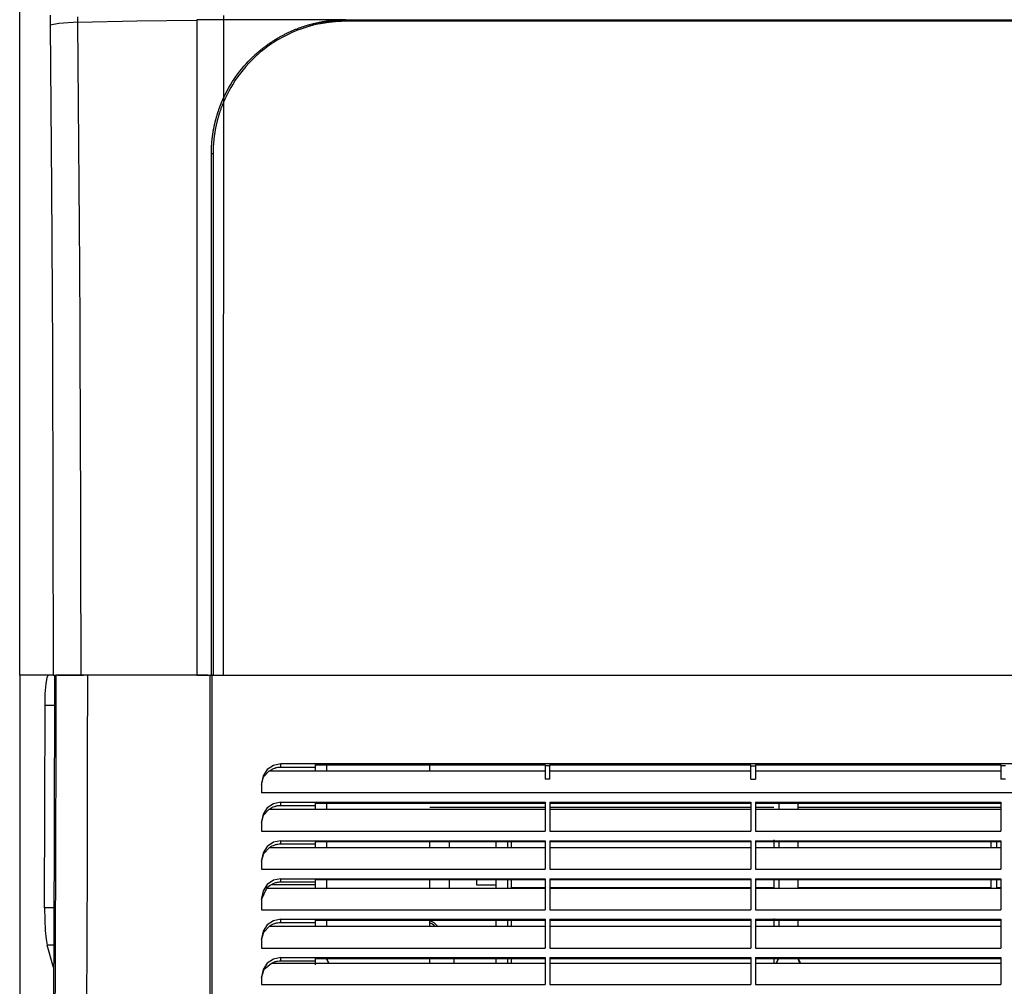
# Model space of a CAD drawing. Units: millimetres. Extents: x 0 to 6265, y 0 to 4468.
# Drawn here: x 1917 to 2174, y 2043 to 2296 of the extents above; entities that cross this region are included whole.
import ezdxf

# ---------------------------------------------------------------- set-up
doc = ezdxf.new("R2010")
doc.units = ezdxf.units.MM
doc.layers.add('LG-AIRCON', color=3, linetype='Continuous')

msp = doc.modelspace()

# ---------------------------------------------------------------- linework, layer by layer
at = {"layer": 'LG-AIRCON', "color": 3, "linetype": 'Continuous'}
for p, q in [((1916.92, 2124.63), (1916.92, 2371.63)), ((1924.83, 2296.84), (1924.84, 2295.51)), ((1932.08, 2295.02), (1932.07, 2296.41)), ((1970.14, 2295.63), (1970.14, 2296.75)), ((1924.84, 2295.51), (1924.85, 2294.18)), ((1927.15, 2294.68), (1924.85, 2294.18)), ((1924.85, 2294.18), (1925.2, 2251.85)), ((1932.08, 2295.02), (1927.15, 2294.68)), ((1932.08, 2295.02), (1947.49, 2295.34)), ((1932.28, 2273.77), (1932.08, 2295.02)), ((1947.49, 2295.34), (1963.13, 2295.55)), ((1963.13, 2295.55), (1963.12, 2252.88)), ((1963.13, 2295.64), (1963.13, 2295.63)), ((1966.63, 2295.63), (1963.13, 2295.61)), ((1963.13, 2295.63), (1963.13, 2295.61)), ((1963.13, 2295.61), (1963.13, 2295.58)), ((1966.63, 2295.58), (1963.13, 2295.55)), ((1963.13, 2295.58), (1963.13, 2295.55)), ((1970.14, 2295.63), (1966.63, 2295.63)), ((1970.14, 2295.59), (1966.63, 2295.58)), ((1970.13, 2285.44), (1970.14, 2295.59)), ((2001.92, 2295.63), (1970.14, 2295.63)), ((1970.14, 2295.61), (1970.14, 2295.63)), ((1970.14, 2295.59), (1970.14, 2295.61)), ((1990.64, 2293.77), (1990.84, 2293.83)), ((1990.84, 2293.83), (1991.03, 2293.9)), ((1991.03, 2293.9), (1991.23, 2293.96)), ((1991.23, 2293.96), (1991.43, 2294.02)), ((1991.43, 2294.02), (1991.62, 2294.08)), ((1991.62, 2294.08), (1991.82, 2294.14)), ((1991.82, 2294.14), (1992.01, 2294.2)), ((1992.65, 2293.95), (1991.83, 2293.72)), ((1992.01, 2294.2), (1992.21, 2294.26)), ((1992.21, 2294.26), (1992.4, 2294.31)), ((1992.4, 2294.31), (1992.6, 2294.37)), ((1992.6, 2294.37), (1992.8, 2294.42)), ((1993.47, 2294.17), (1992.65, 2293.95)), ((1992.8, 2294.42), (1992.99, 2294.47)), ((1992.99, 2294.47), (1993.19, 2294.53)), ((1993.19, 2294.53), (1993.38, 2294.58)), ((1993.38, 2294.58), (1993.58, 2294.62)), ((1994.3, 2294.37), (1993.47, 2294.17)), ((1993.58, 2294.62), (1993.78, 2294.67)), ((1993.78, 2294.67), (1993.97, 2294.72)), ((1993.97, 2294.72), (1994.17, 2294.76)), ((1994.17, 2294.76), (1994.36, 2294.81)), ((1995.13, 2294.55), (1994.3, 2294.37)), ((1994.36, 2294.81), (1994.56, 2294.85)), ((1994.56, 2294.85), (1994.76, 2294.89)), ((1994.76, 2294.89), (1994.95, 2294.93)), ((1994.95, 2294.93), (1995.15, 2294.97)), ((1995.23, 2294.56), (1995.13, 2294.55)), ((1995.15, 2294.97), (1995.34, 2295.01)), ((1995.33, 2294.58), (1995.23, 2294.56)), ((1995.43, 2294.6), (1995.33, 2294.58)), ((1995.34, 2295.01), (1995.54, 2295.05)), ((1995.52, 2294.62), (1995.43, 2294.6)), ((1995.62, 2294.64), (1995.52, 2294.62)), ((1995.54, 2295.05), (1995.74, 2295.08)), ((1995.72, 2294.66), (1995.62, 2294.64)), ((1995.81, 2294.67), (1995.72, 2294.66)), ((1995.74, 2295.08), (1995.93, 2295.12)), ((1995.91, 2294.69), (1995.81, 2294.67)), ((1996.01, 2294.71), (1995.91, 2294.69)), ((1995.93, 2295.12), (1996.13, 2295.15)), ((1996.1, 2294.73), (1996.01, 2294.71)), ((1996.2, 2294.74), (1996.1, 2294.73)), ((1996.13, 2295.15), (1996.32, 2295.18)), ((1996.3, 2294.76), (1996.2, 2294.74)), ((1996.39, 2294.77), (1996.3, 2294.76)), ((1996.32, 2295.18), (1996.52, 2295.21)), ((1996.49, 2294.79), (1996.39, 2294.77)), ((1996.59, 2294.81), (1996.49, 2294.79)), ((1996.52, 2295.21), (1996.71, 2295.24)), ((1996.68, 2294.82), (1996.59, 2294.81)), ((1996.78, 2294.84), (1996.68, 2294.82)), ((1996.71, 2295.24), (1996.91, 2295.27)), ((1996.88, 2294.85), (1996.78, 2294.84)), ((1996.97, 2294.86), (1996.88, 2294.85)), ((1996.91, 2295.27), (1997.1, 2295.3)), ((1997.07, 2294.88), (1996.97, 2294.86)), ((1997.17, 2294.89), (1997.07, 2294.88)), ((1997.1, 2295.3), (1997.3, 2295.33)), ((1997.26, 2294.91), (1997.17, 2294.89)), ((1997.36, 2294.92), (1997.26, 2294.91)), ((1997.3, 2295.33), (1997.49, 2295.35)), ((1997.46, 2294.93), (1997.36, 2294.92)), ((1997.56, 2294.94), (1997.46, 2294.93)), ((1997.49, 2295.35), (1997.69, 2295.37)), ((1997.65, 2294.96), (1997.56, 2294.94)), ((1997.75, 2294.97), (1997.65, 2294.96)), ((1997.69, 2295.37), (1997.88, 2295.4)), ((1997.85, 2294.98), (1997.75, 2294.97)), ((1997.94, 2294.99), (1997.85, 2294.98)), ((1997.88, 2295.4), (1998.08, 2295.42)), ((1998.04, 2295), (1997.94, 2294.99)), ((1998.14, 2295.01), (1998.04, 2295)), ((1998.08, 2295.42), (1998.27, 2295.44)), ((1998.23, 2295.02), (1998.14, 2295.01)), ((1998.33, 2295.03), (1998.23, 2295.02)), ((1998.27, 2295.44), (1998.46, 2295.46)), ((1998.43, 2295.04), (1998.33, 2295.03)), ((1998.52, 2295.05), (1998.43, 2295.04)), ((1998.46, 2295.46), (1998.66, 2295.48)), ((1998.62, 2295.06), (1998.52, 2295.05)), ((1998.72, 2295.07), (1998.62, 2295.06)), ((1998.66, 2295.48), (1998.85, 2295.5)), ((1998.81, 2295.08), (1998.72, 2295.07)), ((1998.91, 2295.09), (1998.81, 2295.08)), ((1998.85, 2295.5), (1999.04, 2295.51)), ((1999.01, 2295.1), (1998.91, 2295.09)), ((1999.11, 2295.11), (1999.01, 2295.1)), ((1999.04, 2295.51), (1999.24, 2295.53)), ((1999.2, 2295.11), (1999.11, 2295.11)), ((1999.3, 2295.12), (1999.2, 2295.11)), ((1999.24, 2295.53), (1999.43, 2295.54)), ((1999.4, 2295.13), (1999.3, 2295.12)), ((1999.49, 2295.14), (1999.4, 2295.13)), ((1999.43, 2295.54), (1999.62, 2295.56)), ((1999.59, 2295.14), (1999.49, 2295.14)), ((1999.69, 2295.15), (1999.59, 2295.14)), ((1999.62, 2295.56), (1999.81, 2295.57)), ((1999.78, 2295.16), (1999.69, 2295.15)), ((1999.88, 2295.16), (1999.78, 2295.16)), ((1999.81, 2295.57), (2000.01, 2295.58)), ((1999.98, 2295.17), (1999.88, 2295.16)), ((2000.07, 2295.17), (1999.98, 2295.17)), ((2000.01, 2295.58), (2000.2, 2295.59)), ((2000.17, 2295.18), (2000.07, 2295.17)), ((2000.27, 2295.18), (2000.17, 2295.18)), ((2000.2, 2295.59), (2000.39, 2295.6)), ((2000.37, 2295.19), (2000.27, 2295.18)), ((2000.46, 2295.19), (2000.37, 2295.19)), ((2000.39, 2295.6), (2000.58, 2295.61)), ((2000.56, 2295.2), (2000.46, 2295.19)), ((2000.66, 2295.2), (2000.56, 2295.2)), ((2000.58, 2295.61), (2000.77, 2295.61)), ((2000.75, 2295.2), (2000.66, 2295.2)), ((2000.85, 2295.21), (2000.75, 2295.2)), ((2000.77, 2295.61), (2000.96, 2295.62)), ((2000.95, 2295.21), (2000.85, 2295.21)), ((2001.04, 2295.21), (2000.95, 2295.21)), ((2000.96, 2295.62), (2001.16, 2295.62)), ((2001.14, 2295.21), (2001.04, 2295.21)), ((2001.24, 2295.21), (2001.14, 2295.21)), ((2001.16, 2295.62), (2001.35, 2295.63)), ((2001.33, 2295.22), (2001.24, 2295.21)), ((2001.43, 2295.22), (2001.33, 2295.22)), ((2001.35, 2295.63), (2001.54, 2295.63)), ((2001.53, 2295.22), (2001.43, 2295.22)), ((2001.62, 2295.22), (2001.53, 2295.22)), ((2001.54, 2295.63), (2001.73, 2295.63)), ((2001.72, 2295.22), (2001.62, 2295.22)), ((2001.82, 2295.22), (2001.72, 2295.22)), ((2001.73, 2295.63), (2001.92, 2295.63)), ((2001.92, 2295.22), (2001.82, 2295.22)), ((2001.92, 2295.63), (2731.92, 2295.63)), ((2001.92, 2295.43), (2001.92, 2295.63)), ((2001.92, 2295.22), (2001.92, 2295.43)), ((2731.92, 2295.22), (2001.92, 2295.22)), ((1984.88, 2291.21), (1985.07, 2291.31)), ((1985.07, 2291.31), (1985.26, 2291.41)), ((1985.91, 2291.29), (1985.25, 2290.94)), ((1985.26, 2291.41), (1985.44, 2291.51)), ((1985.44, 2291.51), (1985.63, 2291.61)), ((1985.63, 2291.61), (1985.82, 2291.71)), ((1985.82, 2291.71), (1986.01, 2291.81)), ((1986.58, 2291.63), (1985.91, 2291.29)), ((1986.01, 2291.81), (1986.2, 2291.91)), ((1986.2, 2291.91), (1986.39, 2292)), ((1986.39, 2292), (1986.58, 2292.09)), ((1986.58, 2292.09), (1986.77, 2292.19)), ((1987.26, 2291.96), (1986.58, 2291.63)), ((1986.77, 2292.19), (1986.97, 2292.28)), ((1986.97, 2292.28), (1987.16, 2292.37)), ((1987.16, 2292.37), (1987.35, 2292.46)), ((1987.95, 2292.27), (1987.26, 2291.96)), ((1987.35, 2292.46), (1987.54, 2292.54)), ((1987.54, 2292.54), (1987.73, 2292.63)), ((1987.73, 2292.63), (1987.93, 2292.71)), ((1987.93, 2292.71), (1988.12, 2292.8)), ((1988.65, 2292.57), (1987.95, 2292.27)), ((1988.12, 2292.8), (1988.31, 2292.88)), ((1988.31, 2292.88), (1988.5, 2292.96)), ((1988.5, 2292.96), (1988.7, 2293.04)), ((1989.43, 2292.89), (1988.65, 2292.57)), ((1988.7, 2293.04), (1988.89, 2293.12)), ((1988.89, 2293.12), (1989.09, 2293.19)), ((1989.09, 2293.19), (1989.28, 2293.27)), ((1989.28, 2293.27), (1989.47, 2293.35)), ((1990.23, 2293.18), (1989.43, 2292.89)), ((1989.47, 2293.35), (1989.67, 2293.42)), ((1989.67, 2293.42), (1989.86, 2293.49)), ((1989.86, 2293.49), (1990.06, 2293.56)), ((1990.06, 2293.56), (1990.25, 2293.63)), ((1991.03, 2293.46), (1990.23, 2293.18)), ((1990.25, 2293.63), (1990.45, 2293.7)), ((1990.45, 2293.7), (1990.64, 2293.77)), ((1991.83, 2293.72), (1991.03, 2293.46)), ((1980.86, 2288.59), (1981.04, 2288.72)), ((1981.04, 2288.72), (1981.22, 2288.85)), ((1981.22, 2288.85), (1981.4, 2288.98)), ((1981.4, 2288.98), (1981.57, 2289.11)), ((1982.07, 2288.96), (1981.46, 2288.52)), ((1981.57, 2289.11), (1981.75, 2289.24)), ((1981.75, 2289.24), (1981.93, 2289.37)), ((1981.93, 2289.37), (1982.11, 2289.49)), ((1982.69, 2289.38), (1982.07, 2288.96)), ((1982.11, 2289.49), (1982.29, 2289.61)), ((1982.29, 2289.61), (1982.48, 2289.74)), ((1982.48, 2289.74), (1982.66, 2289.86)), ((1982.66, 2289.86), (1982.84, 2289.98)), ((1983.31, 2289.79), (1982.69, 2289.38)), ((1982.84, 2289.98), (1983.02, 2290.09)), ((1983.02, 2290.09), (1983.21, 2290.21)), ((1983.21, 2290.21), (1983.39, 2290.33)), ((1983.95, 2290.19), (1983.31, 2289.79)), ((1983.39, 2290.33), (1983.58, 2290.44)), ((1983.58, 2290.44), (1983.76, 2290.55)), ((1983.76, 2290.55), (1983.95, 2290.67)), ((1983.95, 2290.67), (1984.13, 2290.78)), ((1984.59, 2290.57), (1983.95, 2290.19)), ((1984.13, 2290.78), (1984.32, 2290.89)), ((1984.32, 2290.89), (1984.5, 2290.99)), ((1984.5, 2290.99), (1984.69, 2291.1)), ((1985.25, 2290.94), (1984.59, 2290.57)), ((1984.69, 2291.1), (1984.88, 2291.21)), ((1977.79, 2285.99), (1977.96, 2286.14)), ((1977.96, 2286.14), (1978.12, 2286.3)), ((1978.56, 2286.13), (1978, 2285.61)), ((1978.12, 2286.3), (1978.29, 2286.45)), ((1978.29, 2286.45), (1978.45, 2286.6)), ((1978.45, 2286.6), (1978.62, 2286.75)), ((1979.12, 2286.63), (1978.56, 2286.13)), ((1978.62, 2286.75), (1978.79, 2286.9)), ((1978.79, 2286.9), (1978.96, 2287.05)), ((1978.96, 2287.05), (1979.13, 2287.2)), ((1979.69, 2287.13), (1979.12, 2286.63)), ((1979.13, 2287.2), (1979.3, 2287.34)), ((1979.3, 2287.34), (1979.47, 2287.49)), ((1979.47, 2287.49), (1979.64, 2287.63)), ((1979.64, 2287.63), (1979.81, 2287.77)), ((1980.27, 2287.6), (1979.69, 2287.13)), ((1979.81, 2287.77), (1979.99, 2287.91)), ((1979.99, 2287.91), (1980.16, 2288.05)), ((1980.16, 2288.05), (1980.34, 2288.19)), ((1980.86, 2288.07), (1980.27, 2287.6)), ((1980.34, 2288.19), (1980.51, 2288.32)), ((1980.51, 2288.32), (1980.69, 2288.46)), ((1980.69, 2288.46), (1980.86, 2288.59)), ((1981.46, 2288.52), (1980.86, 2288.07)), ((1970.13, 2275.29), (1970.13, 2285.44)), ((1975.41, 2283.49), (1975.98, 2284.13)), ((1976.67, 2284.26), (1975.91, 2283.42)), ((1975.98, 2284.13), (1976.55, 2284.75)), ((1976.55, 2284.75), (1977.14, 2285.35)), ((1977.46, 2285.07), (1976.67, 2284.26)), ((1977.14, 2285.35), (1977.3, 2285.51)), ((1977.3, 2285.51), (1977.46, 2285.67)), ((1977.46, 2285.67), (1977.63, 2285.83)), ((1978, 2285.61), (1977.46, 2285.07)), ((1977.63, 2285.83), (1977.79, 2285.99)), ((1973.32, 2280.81), (1973.82, 2281.5)), ((1974.48, 2281.68), (1973.81, 2280.77)), ((1973.82, 2281.5), (1974.33, 2282.18)), ((1974.33, 2282.18), (1974.87, 2282.84)), ((1975.18, 2282.56), (1974.48, 2281.68)), ((1974.87, 2282.84), (1975.41, 2283.49)), ((1975.91, 2283.42), (1975.18, 2282.56)), ((1971.48, 2277.91), (1971.91, 2278.65)), ((1971.91, 2278.65), (1972.36, 2279.38)), ((1972.57, 2278.91), (1971.99, 2277.94)), ((1972.36, 2279.38), (1972.83, 2280.1)), ((1973.17, 2279.85), (1972.57, 2278.91)), ((1972.83, 2280.1), (1973.32, 2280.81)), ((1973.81, 2280.77), (1973.17, 2279.85)), ((1970.28, 2275.6), (1970.66, 2276.38)), ((1970.93, 2275.95), (1970.44, 2274.92)), ((1970.66, 2276.38), (1971.06, 2277.15)), ((1971.44, 2276.95), (1970.93, 2275.95)), ((1971.06, 2277.15), (1971.48, 2277.91)), ((1971.99, 2277.94), (1971.44, 2276.95)), ((1932.44, 2252.5), (1932.28, 2273.77)), ((1969.23, 2273.14), (1969.27, 2273.24)), ((1969.27, 2273.24), (1969.3, 2273.34)), ((1969.3, 2273.34), (1969.34, 2273.43)), ((1969.34, 2273.43), (1969.38, 2273.53)), ((1969.38, 2273.53), (1969.42, 2273.63)), ((1969.42, 2273.63), (1969.46, 2273.72)), ((1969.46, 2273.72), (1969.5, 2273.82)), ((1969.5, 2273.82), (1969.53, 2273.92)), ((1969.53, 2273.92), (1969.57, 2274.01)), ((1969.57, 2274.01), (1969.92, 2274.81)), ((1969.77, 2273.33), (1969.7, 2273.15)), ((1969.84, 2273.51), (1969.77, 2273.33)), ((1969.92, 2273.69), (1969.84, 2273.51)), ((1969.92, 2274.81), (1970.28, 2275.6)), ((1969.99, 2273.87), (1969.92, 2273.69)), ((1970.44, 2274.92), (1969.99, 2273.87)), ((1970.13, 2237.67), (1970.13, 2275.29)), ((1968.36, 2270.58), (1968.39, 2270.68)), ((1968.39, 2270.68), (1968.42, 2270.78)), ((1968.42, 2270.78), (1968.45, 2270.88)), ((1968.45, 2270.88), (1968.48, 2270.98)), ((1968.48, 2270.98), (1968.51, 2271.08)), ((1968.51, 2271.08), (1968.54, 2271.18)), ((1968.54, 2271.18), (1968.57, 2271.28)), ((1968.57, 2271.28), (1968.61, 2271.38)), ((1968.61, 2271.38), (1968.64, 2271.48)), ((1968.64, 2271.48), (1968.67, 2271.57)), ((1968.67, 2271.57), (1968.7, 2271.67)), ((1968.7, 2271.67), (1968.74, 2271.77)), ((1968.74, 2271.77), (1968.77, 2271.87)), ((1968.77, 2271.87), (1968.8, 2271.97)), ((1968.8, 2271.97), (1968.84, 2272.07)), ((1968.87, 2270.76), (1968.81, 2270.58)), ((1968.84, 2272.07), (1968.87, 2272.17)), ((1968.87, 2272.17), (1968.91, 2272.26)), ((1968.93, 2270.95), (1968.87, 2270.76)), ((1968.91, 2272.26), (1968.94, 2272.36)), ((1968.99, 2271.13), (1968.93, 2270.95)), ((1968.94, 2272.36), (1968.98, 2272.46)), ((1968.98, 2272.46), (1969.01, 2272.56)), ((1969.05, 2271.32), (1968.99, 2271.13)), ((1969.01, 2272.56), (1969.05, 2272.65)), ((1969.05, 2272.65), (1969.08, 2272.75)), ((1969.11, 2271.5), (1969.05, 2271.32)), ((1969.08, 2272.75), (1969.12, 2272.85)), ((1969.17, 2271.69), (1969.11, 2271.5)), ((1969.12, 2272.85), (1969.15, 2272.95)), ((1969.15, 2272.95), (1969.19, 2273.04)), ((1969.23, 2271.87), (1969.17, 2271.69)), ((1969.19, 2273.04), (1969.23, 2273.14)), ((1969.29, 2272.05), (1969.23, 2271.87)), ((1969.36, 2272.24), (1969.29, 2272.05)), ((1969.43, 2272.42), (1969.36, 2272.24)), ((1969.49, 2272.6), (1969.43, 2272.42)), ((1969.56, 2272.78), (1969.49, 2272.6)), ((1969.63, 2272.97), (1969.56, 2272.78)), ((1969.7, 2273.15), (1969.63, 2272.97)), ((1967.71, 2268.06), (1967.74, 2268.16)), ((1967.74, 2268.16), (1967.76, 2268.27)), ((1967.76, 2268.27), (1967.78, 2268.37)), ((1967.78, 2268.37), (1967.8, 2268.47)), ((1967.8, 2268.47), (1967.83, 2268.57)), ((1967.83, 2268.57), (1967.85, 2268.67)), ((1967.85, 2268.67), (1967.88, 2268.77)), ((1967.88, 2268.77), (1967.9, 2268.87)), ((1967.9, 2268.87), (1967.93, 2268.98)), ((1967.93, 2268.98), (1967.95, 2269.08)), ((1967.95, 2269.08), (1967.98, 2269.18)), ((1967.98, 2269.18), (1968, 2269.28)), ((1968, 2269.28), (1968.03, 2269.38)), ((1968.03, 2269.38), (1968.05, 2269.48)), ((1968.05, 2269.48), (1968.08, 2269.58)), ((1968.08, 2269.58), (1968.11, 2269.68)), ((1968.11, 2269.68), (1968.13, 2269.78)), ((1968.13, 2269.78), (1968.16, 2269.88)), ((1968.18, 2268.16), (1968.14, 2267.97)), ((1968.16, 2269.88), (1968.19, 2269.98)), ((1968.22, 2268.34), (1968.18, 2268.16)), ((1968.19, 2269.98), (1968.22, 2270.08)), ((1968.22, 2270.08), (1968.24, 2270.18)), ((1968.27, 2268.53), (1968.22, 2268.34)), ((1968.24, 2270.18), (1968.27, 2270.28)), ((1968.27, 2270.28), (1968.3, 2270.38)), ((1968.31, 2268.72), (1968.27, 2268.53)), ((1968.3, 2270.38), (1968.33, 2270.48)), ((1968.36, 2268.91), (1968.31, 2268.72)), ((1968.33, 2270.48), (1968.36, 2270.58)), ((1968.4, 2269.09), (1968.36, 2268.91)), ((1968.45, 2269.28), (1968.4, 2269.09)), ((1968.5, 2269.47), (1968.45, 2269.28)), ((1968.55, 2269.65), (1968.5, 2269.47)), ((1968.6, 2269.84), (1968.55, 2269.65)), ((1968.65, 2270.02), (1968.6, 2269.84)), ((1968.71, 2270.21), (1968.65, 2270.02)), ((1968.76, 2270.39), (1968.71, 2270.21)), ((1968.81, 2270.58), (1968.76, 2270.39)), ((1967.26, 2265.5), (1967.27, 2265.61)), ((1967.27, 2265.61), (1967.29, 2265.71)), ((1967.29, 2265.71), (1967.3, 2265.81)), ((1967.3, 2265.81), (1967.32, 2265.92)), ((1967.32, 2265.92), (1967.33, 2266.02)), ((1967.33, 2266.02), (1967.35, 2266.12)), ((1967.35, 2266.12), (1967.37, 2266.22)), ((1967.37, 2266.22), (1967.38, 2266.33)), ((1967.38, 2266.33), (1967.4, 2266.43)), ((1967.4, 2266.43), (1967.42, 2266.53)), ((1967.42, 2266.53), (1967.43, 2266.63)), ((1967.43, 2266.63), (1967.45, 2266.74)), ((1967.45, 2266.74), (1967.47, 2266.84)), ((1967.47, 2266.84), (1967.49, 2266.94)), ((1967.49, 2266.94), (1967.51, 2267.04)), ((1967.51, 2267.04), (1967.53, 2267.15)), ((1967.53, 2267.15), (1967.55, 2267.25)), ((1967.55, 2267.25), (1967.57, 2267.35)), ((1967.57, 2267.35), (1967.59, 2267.45)), ((1967.59, 2267.45), (1967.61, 2267.55)), ((1967.61, 2267.55), (1967.63, 2267.66)), ((1967.63, 2267.66), (1967.65, 2267.76)), ((1967.65, 2267.76), (1967.67, 2267.86)), ((1967.67, 2267.86), (1967.69, 2267.96)), ((1967.69, 2267.96), (1967.71, 2268.06)), ((1967.73, 2265.7), (1967.7, 2265.5)), ((1967.76, 2265.89), (1967.73, 2265.7)), ((1967.79, 2266.08), (1967.76, 2265.89)), ((1967.82, 2266.27), (1967.79, 2266.08)), ((1967.85, 2266.46), (1967.82, 2266.27)), ((1967.88, 2266.65), (1967.85, 2266.46)), ((1967.92, 2266.84), (1967.88, 2266.65)), ((1967.95, 2267.02), (1967.92, 2266.84)), ((1967.99, 2267.21), (1967.95, 2267.02)), ((1968.02, 2267.4), (1967.99, 2267.21)), ((1968.06, 2267.59), (1968.02, 2267.4)), ((1968.1, 2267.78), (1968.06, 2267.59)), ((1968.14, 2267.97), (1968.1, 2267.78)), ((1966.99, 2262.92), (1967, 2263.02)), ((1967, 2263.13), (1967.01, 2263.23)), ((1967, 2263.02), (1967, 2263.13)), ((1967.01, 2263.23), (1967.02, 2263.33)), ((1967.02, 2263.33), (1967.03, 2263.44)), ((1967.03, 2263.44), (1967.04, 2263.54)), ((1967.04, 2263.54), (1967.05, 2263.64)), ((1967.05, 2263.75), (1967.06, 2263.85)), ((1967.05, 2263.64), (1967.05, 2263.75)), ((1967.06, 2263.85), (1967.07, 2263.95)), ((1967.07, 2263.95), (1967.08, 2264.06)), ((1967.08, 2264.06), (1967.09, 2264.16)), ((1967.09, 2264.16), (1967.11, 2264.27)), ((1967.11, 2264.27), (1967.12, 2264.37)), ((1967.12, 2264.37), (1967.13, 2264.47)), ((1967.13, 2264.47), (1967.14, 2264.58)), ((1967.14, 2264.58), (1967.15, 2264.68)), ((1967.15, 2264.68), (1967.16, 2264.78)), ((1967.16, 2264.78), (1967.18, 2264.89)), ((1967.18, 2264.89), (1967.19, 2264.99)), ((1967.19, 2264.99), (1967.2, 2265.09)), ((1967.2, 2265.09), (1967.21, 2265.19)), ((1967.21, 2265.19), (1967.23, 2265.3)), ((1967.23, 2265.3), (1967.24, 2265.4)), ((1967.24, 2265.4), (1967.26, 2265.5)), ((1967.44, 2263), (1967.43, 2262.81)), ((1967.46, 2263.2), (1967.44, 2263)), ((1967.47, 2263.39), (1967.46, 2263.2)), ((1967.49, 2263.58), (1967.47, 2263.39)), ((1967.5, 2263.78), (1967.49, 2263.58)), ((1967.52, 2263.97), (1967.5, 2263.78)), ((1967.54, 2264.16), (1967.52, 2263.97)), ((1967.56, 2264.35), (1967.54, 2264.16)), ((1967.58, 2264.55), (1967.56, 2264.35)), ((1967.6, 2264.74), (1967.58, 2264.55)), ((1967.63, 2264.93), (1967.6, 2264.74)), ((1967.65, 2265.12), (1967.63, 2264.93)), ((1967.68, 2265.31), (1967.65, 2265.12)), ((1967.7, 2265.5), (1967.68, 2265.31)), ((1966.92, 2261.36), (1966.93, 2261.46)), ((1966.92, 2261.26), (1966.92, 2261.36)), ((1966.92, 2261.15), (1966.92, 2261.26)), ((1966.92, 2261.05), (1966.92, 2261.15)), ((1966.92, 2260.94), (1966.92, 2261.05)), ((1966.92, 2260.84), (1966.92, 2260.94)), ((1966.92, 2260.74), (1966.92, 2260.84)), ((1966.92, 2260.63), (1966.92, 2260.74)), ((1967.14, 2260.65), (1966.92, 2260.63)), ((1966.92, 2192.67), (1966.92, 2260.63)), ((1966.93, 2261.78), (1966.94, 2261.88)), ((1966.93, 2261.67), (1966.93, 2261.78)), ((1966.93, 2261.57), (1966.93, 2261.67)), ((1966.93, 2261.46), (1966.93, 2261.57)), ((1966.94, 2261.98), (1966.95, 2262.09)), ((1966.94, 2261.88), (1966.94, 2261.98)), ((1966.95, 2262.19), (1966.96, 2262.29)), ((1966.95, 2262.09), (1966.95, 2262.19)), ((1966.96, 2262.4), (1966.97, 2262.5)), ((1966.96, 2262.29), (1966.96, 2262.4)), ((1966.97, 2262.61), (1966.98, 2262.71)), ((1966.97, 2262.5), (1966.97, 2262.61)), ((1966.98, 2262.81), (1966.99, 2262.92)), ((1966.98, 2262.71), (1966.98, 2262.81)), ((1967.37, 2260.66), (1967.14, 2260.65)), ((1967.38, 2261.64), (1967.37, 2261.45)), ((1967.37, 2261.45), (1967.37, 2261.25)), ((1967.37, 2261.25), (1967.37, 2261.06)), ((1967.37, 2261.06), (1967.37, 2260.86)), ((1967.37, 2260.86), (1967.37, 2260.66)), ((1967.37, 2260.66), (1967.37, 2192.69)), ((1967.39, 2261.84), (1967.38, 2261.64)), ((1967.4, 2262.23), (1967.39, 2262.03)), ((1967.39, 2262.03), (1967.39, 2261.84)), ((1967.41, 2262.42), (1967.4, 2262.23)), ((1967.42, 2262.62), (1967.41, 2262.42)), ((1967.43, 2262.81), (1967.42, 2262.62)), ((1963.12, 2252.88), (1963.11, 2210.17)), ((1925.2, 2251.85), (1925.45, 2209.49)), ((1932.52, 2241.86), (1932.44, 2252.5)), ((1932.59, 2231.21), (1932.52, 2241.86)), ((1970.12, 2200.02), (1970.13, 2237.67)), ((1932.62, 2225.89), (1932.59, 2231.21)), ((1932.65, 2220.56), (1932.62, 2225.89)), ((1932.68, 2215.24), (1932.65, 2220.56)), ((1932.7, 2209.91), (1932.68, 2215.24)), ((1925.45, 2209.49), (1925.59, 2167.08)), ((1932.8, 2188.6), (1932.7, 2209.91)), ((1963.11, 2210.17), (1963.11, 2167.42)), ((1970.12, 2162.34), (1970.12, 2200.02)), ((1966.92, 2124.63), (1966.92, 2192.67)), ((1967.37, 2192.69), (1967.37, 2124.63)), ((1932.86, 2167.29), (1932.8, 2188.6)), ((1925.59, 2167.08), (1925.65, 2124.63)), ((1932.88, 2156.62), (1932.86, 2167.29)), ((1963.11, 2167.42), (1963.11, 2124.63)), ((1970.12, 2124.63), (1970.12, 2162.34)), ((1932.9, 2145.96), (1932.88, 2156.62)), ((1932.91, 2135.3), (1932.9, 2145.96)), ((1932.92, 2124.63), (1932.91, 2135.3)), ((1925.65, 2124.63), (1916.92, 2124.63)), ((1916.92, 2124.63), (1916.92, 2030.63)), ((1924.05, 2124.02), (1924.37, 2124.63)), ((1925.65, 2124.63), (1926.37, 2124.63)), ((1926, 2124.63), (1925.94, 2081.58)), ((1926.33, 2124.63), (1926.32, 2103.23)), ((1927.2, 2124.63), (1926.33, 2124.63)), ((1926.76, 2124.63), (1927.95, 2124.63)), ((1929.01, 2124.63), (1927.2, 2124.63)), ((1927.95, 2124.63), (1930.19, 2124.63)), ((1931.59, 2124.63), (1929.01, 2124.63)), ((1930.19, 2124.63), (1932.92, 2124.63)), ((1934.66, 2124.63), (1931.59, 2124.63)), ((1932.92, 2124.63), (1933.23, 2124.63)), ((1933.23, 2124.63), (1933.55, 2124.63)), ((1934.64, 2103.12), (1934.66, 2124.63)), ((1965.98, 2124.63), (1934.66, 2124.63)), ((1963.11, 2124.63), (1966.5, 2124.63)), ((1966.53, 2124.63), (1966.53, 2064.58)), ((1966.53, 2124.63), (1966.78, 2124.63)), ((1966.78, 2124.63), (1967.03, 2124.63)), ((1967.03, 2124.63), (2767.03, 2124.63)), ((1967.03, 2124.63), (1967.03, 2064.62)), ((1967.37, 2124.63), (1967.03, 2124.63)), ((1967.37, 2124.63), (2766.47, 2124.63)), ((1923.6, 2119.73), (1923.78, 2122.3)), ((1923.78, 2122.3), (1924.05, 2124.02)), ((1923.53, 2116.68), (1923.6, 2119.73)), ((1923.5, 2090.26), (1923.53, 2116.68)), ((1925.99, 2116.68), (1923.53, 2116.68)), ((1926.32, 2103.23), (1926.27, 2081.83)), ((1934.6, 2081.61), (1934.64, 2103.12)), ((1985.03, 2101.43), (1983.11, 2101.04)), ((2749.03, 2101.43), (1985.03, 2101.43)), ((1985.03, 2100.61), (1985.03, 2101.43)), ((1994.03, 2101.23), (2053.98, 2101.23)), ((1994.03, 2101.23), (1994.03, 2100.61)), ((1996.92, 2101.22), (1996.92, 2099.63)), ((2023.92, 2099.63), (2023.92, 2101.23)), ((2053.98, 2101.23), (2053.98, 2100.94)), ((2055.18, 2101.23), (2107.63, 2101.23)), ((2055.18, 2100.94), (2055.18, 2101.23)), ((2107.63, 2100.94), (2107.63, 2101.23)), ((2108.83, 2101.23), (2172.88, 2101.23)), ((2108.83, 2101.23), (2108.83, 2100.94)), ((2172.88, 2101.23), (2172.88, 2100.94)), ((1981.49, 2099.96), (1980.41, 2098.33)), ((1980.55, 2098.08), (1982.02, 2099.63)), ((1983.11, 2101.04), (1981.49, 2099.96)), ((1982.02, 2099.63), (2053.98, 2099.63)), ((1982.07, 2099.63), (1982.39, 2099.85)), ((1982.39, 2099.85), (1982.74, 2100.05)), ((1982.74, 2100.05), (1983.09, 2100.22)), ((1983.09, 2100.22), (1983.47, 2100.36)), ((1983.47, 2100.36), (1983.56, 2100.39)), ((1983.56, 2100.39), (1983.66, 2100.42)), ((1983.66, 2100.42), (1983.75, 2100.44)), ((1983.75, 2100.44), (1983.85, 2100.47)), ((1983.85, 2100.47), (1984.04, 2100.51)), ((1984.04, 2100.51), (1984.24, 2100.55)), ((1984.24, 2100.55), (1984.63, 2100.59)), ((1984.63, 2100.59), (1985.03, 2100.61)), ((1985.03, 2100.61), (1994.03, 2100.61)), ((1994.03, 2100.61), (1994.03, 2100.12)), ((1994.03, 2100.12), (1994.03, 2099.63)), ((2055.18, 2100.94), (2053.98, 2100.94)), ((2053.98, 2100.94), (2053.98, 2099.22)), ((2053.98, 2099.22), (2053.98, 2097.5)), ((2055.18, 2099.22), (2055.18, 2100.94)), ((2055.18, 2099.63), (2107.63, 2099.63)), ((2055.18, 2097.5), (2055.18, 2099.22)), ((2107.63, 2100.94), (2108.83, 2100.94)), ((2107.63, 2099.22), (2107.63, 2100.94)), ((2107.63, 2097.5), (2107.63, 2099.22)), ((2108.83, 2100.94), (2108.83, 2099.22)), ((2108.83, 2099.63), (2172.88, 2099.63)), ((2108.83, 2099.22), (2108.83, 2097.5)), ((2174.08, 2100.94), (2172.88, 2100.94)), ((2172.88, 2100.94), (2172.88, 2099.22)), ((2172.88, 2099.22), (2172.88, 2097.5)), ((1980.41, 2098.33), (1980.03, 2096.41)), ((1980.03, 2096.11), (1980.55, 2098.08)), ((1980.03, 2096.41), (1980.03, 2095.17)), ((2055.18, 2097.5), (2053.98, 2097.5)), ((2107.63, 2097.5), (2108.83, 2097.5)), ((2174.08, 2097.5), (2172.88, 2097.5)), ((1980.03, 2095.17), (1980.03, 2093.93)), ((2754.03, 2093.93), (1980.03, 2093.93)), ((1983.11, 2091.04), (1981.49, 2089.96)), ((1985.03, 2091.43), (1983.11, 2091.04)), ((1985.03, 2091.43), (2053.98, 2091.43)), ((1985.03, 2090.61), (1985.03, 2091.43)), ((1994.03, 2091.23), (2053.98, 2091.23)), ((1994.03, 2091.23), (1994.03, 2090.61)), ((1996.92, 2091.23), (1996.92, 2089.62)), ((2053.98, 2091.43), (2053.98, 2087.68)), ((2055.18, 2091.43), (2107.63, 2091.43)), ((2055.18, 2091.43), (2055.18, 2087.68)), ((2055.18, 2091.23), (2107.63, 2091.23)), ((2107.63, 2091.43), (2107.63, 2087.68)), ((2108.83, 2091.43), (2172.88, 2091.43)), ((2108.83, 2091.43), (2108.83, 2087.68)), ((2108.83, 2091.23), (2172.88, 2091.23)), ((2114.92, 2091.23), (2114.92, 2089.62)), ((2119.92, 2091.23), (2119.92, 2089.62)), ((2172.88, 2091.43), (2172.88, 2087.68)), ((1923.42, 2063.85), (1923.5, 2090.26)), ((1980.41, 2088.33), (1980.03, 2086.41)), ((1981.49, 2089.96), (1980.41, 2088.33)), ((1980.55, 2088.07), (1982, 2089.62)), ((1982, 2089.62), (2053.98, 2089.62)), ((1982.04, 2089.62), (1982.37, 2089.84)), ((1982.37, 2089.84), (1982.72, 2090.04)), ((1982.72, 2090.04), (1983.08, 2090.21)), ((1983.08, 2090.21), (1983.45, 2090.36)), ((1983.45, 2090.36), (1983.55, 2090.39)), ((1983.55, 2090.39), (1983.65, 2090.41)), ((1983.65, 2090.41), (1983.74, 2090.44)), ((1983.74, 2090.44), (1983.84, 2090.47)), ((1983.84, 2090.47), (1984.03, 2090.51)), ((1984.03, 2090.51), (1984.23, 2090.55)), ((1984.23, 2090.55), (1984.63, 2090.59)), ((1984.63, 2090.59), (1985.03, 2090.61)), ((1985.03, 2090.61), (1994.03, 2090.61)), ((1994.03, 2090.61), (1994.03, 2090.11)), ((1994.03, 2090.11), (1994.03, 2089.62)), ((2023.92, 2090.13), (2053.98, 2090.13)), ((2055.18, 2090.13), (2107.63, 2090.13)), ((2055.18, 2089.62), (2107.63, 2089.62)), ((2108.83, 2090.13), (2113.62, 2090.13)), ((2108.83, 2089.62), (2172.88, 2089.62)), ((2119.92, 2090.13), (2172.88, 2090.13)), ((1980.03, 2086.11), (1980.55, 2088.07)), ((1980.03, 2086.41), (1980.03, 2085.17)), ((2053.98, 2087.68), (2053.98, 2083.93)), ((2055.18, 2087.68), (2055.18, 2083.93)), ((2107.63, 2087.68), (2107.63, 2083.93)), ((2108.83, 2087.68), (2108.83, 2083.93)), ((2172.88, 2087.68), (2172.88, 2083.93)), ((1980.03, 2085.17), (1980.03, 2083.93)), ((1980.03, 2083.93), (2053.98, 2083.93)), ((2055.18, 2083.93), (2107.63, 2083.93)), ((2108.83, 2083.93), (2172.88, 2083.93)), ((1925.94, 2081.58), (1925.77, 2038.59)), ((1926.27, 2081.83), (1926.24, 2071.13)), ((1934.57, 2070.85), (1934.6, 2081.61)), ((1983.11, 2080.99), (1981.49, 2079.91)), ((1985.03, 2081.38), (1983.11, 2080.99)), ((1985.03, 2081.38), (2053.98, 2081.38)), ((1985.03, 2080.56), (1985.03, 2081.38)), ((1994.03, 2081.18), (2053.98, 2081.18)), ((1994.03, 2081.18), (1994.03, 2080.56)), ((1996.92, 2081.18), (1996.92, 2079.63)), ((2023.92, 2080.4), (2023.92, 2081.18)), ((2028.96, 2081.18), (2028.96, 2079.63)), ((2041.16, 2081.18), (2041.16, 2079.63)), ((2044.16, 2081.18), (2044.16, 2079.63)), ((2045.17, 2081.18), (2045.17, 2079.63)), ((2053.98, 2081.38), (2053.98, 2077.68)), ((2055.18, 2081.38), (2107.63, 2081.38)), ((2055.18, 2081.38), (2055.18, 2077.68)), ((2055.18, 2081.18), (2107.63, 2081.18)), ((2107.63, 2081.38), (2107.63, 2077.68)), ((2108.83, 2081.38), (2172.88, 2081.38)), ((2108.83, 2081.38), (2108.83, 2077.68)), ((2108.83, 2081.18), (2172.88, 2081.18)), ((2113.62, 2081.65), (2113.62, 2080.64)), ((2113.62, 2080.64), (2113.62, 2079.63)), ((2114.92, 2081.18), (2114.92, 2079.63)), ((2119.92, 2081.18), (2119.92, 2079.63)), ((2170.31, 2079.63), (2170.31, 2081.18)), ((2171.81, 2079.63), (2171.81, 2081.18)), ((2172.88, 2081.38), (2172.88, 2077.68)), ((1980.41, 2078.28), (1980.03, 2076.36)), ((1980.03, 2076.06), (1980.57, 2078.07)), ((1981.49, 2079.91), (1980.41, 2078.28)), ((1980.57, 2078.07), (1982.09, 2079.63)), ((1982.09, 2079.63), (2053.98, 2079.63)), ((1982.14, 2079.63), (1982.46, 2079.85)), ((1982.46, 2079.85), (1982.8, 2080.03)), ((1982.8, 2080.03), (1983.14, 2080.19)), ((1983.14, 2080.19), (1983.51, 2080.32)), ((1983.51, 2080.32), (1983.69, 2080.38)), ((1983.69, 2080.38), (1983.88, 2080.43)), ((1983.88, 2080.43), (1984.07, 2080.47)), ((1984.07, 2080.47), (1984.26, 2080.5)), ((1984.26, 2080.5), (1984.64, 2080.55)), ((1984.64, 2080.55), (1985.03, 2080.56)), ((1985.03, 2080.56), (1994.03, 2080.56)), ((1994.03, 2080.56), (1994.03, 2080.1)), ((1994.03, 2080.1), (1994.03, 2079.63)), ((2023.92, 2079.63), (2023.92, 2080.4)), ((2055.18, 2079.63), (2107.63, 2079.63)), ((2108.83, 2079.63), (2172.88, 2079.63)), ((1980.03, 2076.36), (1980.03, 2075.16)), ((2053.98, 2077.68), (2053.98, 2073.97)), ((2055.18, 2077.68), (2055.18, 2073.97)), ((2107.63, 2077.68), (2107.63, 2073.97)), ((2108.83, 2077.68), (2108.83, 2073.97)), ((2172.88, 2077.68), (2172.88, 2073.97)), ((1980.03, 2075.16), (1980.03, 2073.97)), ((1980.03, 2073.97), (2053.98, 2073.97)), ((2055.18, 2073.97), (2107.63, 2073.97)), ((2108.83, 2073.97), (2172.88, 2073.97)), ((1926.24, 2071.13), (1926.21, 2060.43)), ((1934.53, 2060.1), (1934.57, 2070.85)), ((1983.11, 2071.08), (1981.49, 2069.99)), ((1985.03, 2071.47), (1983.11, 2071.08)), ((1983.16, 2070.28), (1983.46, 2070.39)), ((1983.46, 2070.39), (1983.76, 2070.48)), ((1983.76, 2070.48), (1983.92, 2070.52)), ((1983.92, 2070.52), (1984.07, 2070.55)), ((1984.07, 2070.55), (1984.23, 2070.58)), ((1984.23, 2070.58), (1984.39, 2070.61)), ((1984.39, 2070.61), (1984.71, 2070.64)), ((1984.71, 2070.64), (1985.03, 2070.65)), ((1985.03, 2071.47), (2053.98, 2071.47)), ((1985.03, 2070.65), (1985.03, 2071.47)), ((1985.03, 2070.65), (1994.03, 2070.65)), ((1994.03, 2071.26), (2053.98, 2071.26)), ((1994.03, 2071.26), (1994.03, 2070.65)), ((1994.03, 2070.65), (1994.03, 2070.33)), ((1994.03, 2070.33), (1994.03, 2070.01)), ((1996.92, 2071.26), (1996.92, 2069.06)), ((2023.92, 2070.16), (2023.92, 2071.26)), ((2028.96, 2071.26), (2028.96, 2069.06)), ((2036.16, 2069.76), (2036.16, 2071.26)), ((2041.16, 2071.26), (2041.16, 2069.06)), ((2044.16, 2071.26), (2044.16, 2069.06)), ((2045.17, 2071.26), (2045.17, 2069.06)), ((2053.98, 2071.47), (2053.98, 2067.43)), ((2055.18, 2071.47), (2107.63, 2071.47)), ((2055.18, 2071.47), (2055.18, 2067.43)), ((2055.18, 2071.26), (2107.63, 2071.26)), ((2107.63, 2071.47), (2107.63, 2067.43)), ((2108.83, 2071.47), (2172.88, 2071.47)), ((2108.83, 2071.47), (2108.83, 2067.43)), ((2108.83, 2071.26), (2172.88, 2071.26)), ((2113.62, 2071.26), (2113.62, 2070.2)), ((2114.92, 2071.26), (2114.92, 2069.06)), ((2119.92, 2071.26), (2119.92, 2069.06)), ((2170.31, 2070.22), (2170.31, 2071.26)), ((2171.81, 2070.22), (2171.81, 2071.26)), ((2172.88, 2071.47), (2172.88, 2067.43)), ((1980.03, 2066.07), (1981.35, 2069.06)), ((1980.41, 2068.36), (1980.03, 2066.44)), ((1981.49, 2069.99), (1980.41, 2068.36)), ((1981.35, 2069.06), (2053.98, 2069.06)), ((1981.38, 2069.06), (1981.66, 2069.33)), ((1981.66, 2069.33), (1981.95, 2069.58)), ((1981.95, 2069.58), (1982.26, 2069.81)), ((1982.26, 2069.81), (1982.59, 2070.01)), ((1982.59, 2070.01), (1982.87, 2070.15)), ((1982.59, 2070.01), (1994.03, 2070.01)), ((1982.87, 2070.15), (1983.16, 2070.28)), ((1994.03, 2070.01), (1994.03, 2069.53)), ((1994.03, 2069.53), (1994.03, 2069.06)), ((2023.92, 2069.06), (2023.92, 2070.16)), ((2041.16, 2069.76), (2036.16, 2069.76)), ((2053.98, 2069.14), (2045.17, 2069.14)), ((2107.63, 2069.14), (2055.18, 2069.14)), ((2055.18, 2069.06), (2107.63, 2069.06)), ((2113.62, 2069.14), (2108.83, 2069.14)), ((2108.83, 2069.06), (2172.88, 2069.06)), ((2113.62, 2070.2), (2113.62, 2069.14)), ((2170.31, 2069.14), (2119.91, 2069.14)), ((2170.31, 2069.14), (2170.31, 2070.22)), ((2171.81, 2069.14), (2171.81, 2070.22)), ((2172.88, 2069.14), (2171.81, 2069.14)), ((1980.03, 2066.44), (1980.03, 2064.92)), ((2053.98, 2067.43), (2053.98, 2063.4)), ((2055.18, 2067.43), (2055.18, 2063.4)), ((2107.63, 2067.43), (2107.63, 2063.4)), ((2108.83, 2067.43), (2108.83, 2063.4)), ((2172.88, 2067.43), (2172.88, 2063.4)), ((1925.88, 2063.85), (1923.42, 2063.85)), ((1923.42, 2063.85), (1923.46, 2060.79)), ((1966.53, 2064.58), (1966.53, 2004.45)), ((1967.03, 2064.62), (1967.03, 2004.55)), ((1980.03, 2064.92), (1980.03, 2063.4)), ((1980.03, 2063.4), (2053.98, 2063.4)), ((2055.18, 2063.4), (2107.63, 2063.4)), ((2108.83, 2063.4), (2172.88, 2063.4)), ((1923.46, 2060.79), (1923.6, 2057.99)), ((1926.21, 2060.43), (1926.19, 2055.09)), ((1934.51, 2054.73), (1934.53, 2060.1)), ((1983.11, 2060.51), (1981.49, 2059.42)), ((1985.03, 2060.9), (1983.11, 2060.51)), ((1984.25, 2060.01), (1984.64, 2060.06)), ((1984.64, 2060.06), (1985.03, 2060.07)), ((1985.03, 2060.9), (2053.98, 2060.9)), ((1985.03, 2060.07), (1985.03, 2060.9)), ((1985.03, 2060.07), (1994.03, 2060.07)), ((1994.03, 2060.69), (2053.98, 2060.69)), ((1994.03, 2060.69), (1994.03, 2060.07)), ((1994.03, 2060.07), (1994.03, 2059.6)), ((1996.92, 2060.69), (1996.92, 2059.13)), ((2023.92, 2059.8), (2023.92, 2060.48)), ((2041.16, 2060.69), (2041.16, 2059.13)), ((2044.16, 2060.69), (2044.16, 2059.13)), ((2045.17, 2060.69), (2045.17, 2059.13)), ((2053.98, 2060.9), (2053.98, 2057.15)), ((2055.18, 2060.9), (2107.63, 2060.9)), ((2055.18, 2060.9), (2055.18, 2057.15)), ((2055.18, 2060.69), (2107.63, 2060.69)), ((2107.63, 2060.9), (2107.63, 2057.15)), ((2108.83, 2060.9), (2172.88, 2060.9)), ((2108.83, 2060.9), (2108.83, 2057.15)), ((2108.83, 2060.69), (2172.88, 2060.69)), ((2113.62, 2061.13), (2113.62, 2060.12)), ((2113.62, 2060.12), (2113.62, 2059.12)), ((2114.92, 2060.69), (2114.92, 2059.13)), ((2119.92, 2060.69), (2119.92, 2059.13)), ((2172.88, 2060.9), (2172.88, 2057.15)), ((1923.6, 2057.99), (1923.81, 2055.72)), ((1980.41, 2057.79), (1980.03, 2055.87)), ((1980.03, 2055.56), (1980.57, 2057.57)), ((1981.49, 2059.42), (1980.41, 2057.79)), ((1980.57, 2057.57), (1982.09, 2059.13)), ((1982.09, 2059.13), (2053.98, 2059.13)), ((1982.12, 2059.13), (1982.44, 2059.35)), ((1982.44, 2059.35), (1982.78, 2059.54)), ((1982.78, 2059.54), (1983.13, 2059.7)), ((1983.13, 2059.7), (1983.5, 2059.83)), ((1983.5, 2059.83), (1983.59, 2059.86)), ((1983.59, 2059.86), (1983.68, 2059.89)), ((1983.68, 2059.89), (1983.78, 2059.91)), ((1983.78, 2059.91), (1983.87, 2059.94)), ((1983.87, 2059.94), (1984.06, 2059.98)), ((1984.06, 2059.98), (1984.25, 2060.01)), ((1994.03, 2059.6), (1994.03, 2059.13)), ((2023.92, 2059.13), (2023.92, 2059.8)), ((2055.18, 2059.13), (2107.63, 2059.13)), ((2108.83, 2059.13), (2172.88, 2059.13)), ((1923.81, 2055.72), (1924.1, 2054.18)), ((1926.19, 2055.09), (1926.16, 2049.74)), ((1980.03, 2055.87), (1980.03, 2054.63)), ((2053.98, 2057.15), (2053.98, 2053.4)), ((2055.18, 2057.15), (2055.18, 2053.4)), ((2107.63, 2057.15), (2107.63, 2053.4)), ((2108.83, 2057.15), (2108.83, 2053.4)), ((2172.88, 2057.15), (2172.88, 2053.4)), ((1925.83, 2054.18), (1924.1, 2054.18)), ((1925.71, 2048.3), (1924.1, 2054.18)), ((1934.48, 2049.35), (1934.51, 2054.73)), ((1980.03, 2054.63), (1980.03, 2053.4)), ((1980.03, 2053.4), (2053.98, 2053.4)), ((2055.18, 2053.4), (2107.63, 2053.4)), ((2108.83, 2053.4), (2172.88, 2053.4)), ((1983.11, 2050.51), (1981.49, 2049.42)), ((1983.01, 2049.64), (1983.4, 2049.8)), ((1985.03, 2050.9), (1983.11, 2050.51)), ((1983.4, 2049.8), (1983.6, 2049.86)), ((1983.6, 2049.86), (1983.8, 2049.92)), ((1983.8, 2049.92), (1984, 2049.96)), ((1984, 2049.96), (1984.2, 2050)), ((1984.2, 2050), (1984.61, 2050.05)), ((1984.61, 2050.05), (1985.03, 2050.07)), ((1985.03, 2050.9), (2053.98, 2050.9)), ((1985.03, 2050.07), (1985.03, 2050.9)), ((1985.03, 2050.07), (1994.03, 2050.07)), ((1994.03, 2050.69), (2053.98, 2050.69)), ((1994.03, 2050.69), (1994.03, 2050.07)), ((1994.03, 2050.07), (1994.03, 2049.54)), ((1997.21, 2050.05), (1996.99, 2050.69)), ((1997, 2050.69), (1997.23, 2050.05)), ((1997.57, 2049.48), (1997.21, 2050.05)), ((1997.23, 2050.05), (1997.59, 2049.48)), ((2023.92, 2050.26), (2023.92, 2051.04)), ((2023.92, 2049.48), (2023.92, 2050.26)), ((2030.16, 2050.92), (2030.16, 2050.22)), ((2030.16, 2050.22), (2030.16, 2049.48)), ((2041.16, 2050.69), (2041.16, 2049.48)), ((2044.16, 2050.69), (2044.16, 2049.48)), ((2045.17, 2050.69), (2045.17, 2050.11)), ((2045.17, 2050.11), (2045.17, 2049.48)), ((2053.98, 2050.9), (2053.98, 2047.38)), ((2055.18, 2050.9), (2107.63, 2050.9)), ((2055.18, 2050.9), (2055.18, 2047.38)), ((2055.18, 2050.69), (2107.63, 2050.69)), ((2107.63, 2050.9), (2107.63, 2047.38)), ((2108.83, 2050.9), (2172.88, 2050.9)), ((2108.83, 2050.9), (2108.83, 2047.38)), ((2108.83, 2050.69), (2172.88, 2050.69)), ((2113.62, 2050.69), (2113.62, 2050.08)), ((2113.62, 2050.08), (2113.62, 2049.48)), ((2114.24, 2049.48), (2114.61, 2050.05)), ((2114.62, 2050.05), (2114.27, 2049.48)), ((2114.61, 2050.05), (2114.84, 2050.69)), ((2114.84, 2050.69), (2114.62, 2050.05)), ((2120.21, 2050.05), (2119.99, 2050.69)), ((2120, 2050.69), (2120.23, 2050.05)), ((2120.57, 2049.48), (2120.21, 2050.05)), ((2120.23, 2050.05), (2120.59, 2049.48)), ((2172.88, 2050.9), (2172.88, 2047.38)), ((1926.16, 2049.74), (1926.14, 2044.39)), ((1934.46, 2043.98), (1934.48, 2049.35)), ((1980.03, 2045.61), (1980.72, 2047.86)), ((1980.41, 2047.79), (1980.03, 2045.86)), ((1981.49, 2049.42), (1980.41, 2047.79)), ((1980.72, 2047.86), (1982.61, 2049.48)), ((1982.61, 2049.48), (2053.98, 2049.48)), ((1982.63, 2049.45), (1982.64, 2049.46)), ((1982.64, 2049.46), (1983.01, 2049.64)), ((1994.03, 2049.54), (1994.03, 2049)), ((2053.98, 2047.38), (2053.98, 2043.85)), ((2055.18, 2049.48), (2107.63, 2049.48)), ((2055.18, 2047.38), (2055.18, 2043.85)), ((2107.63, 2047.38), (2107.63, 2043.85)), ((2108.83, 2049.48), (2172.88, 2049.48)), ((2108.83, 2047.38), (2108.83, 2043.85)), ((2172.88, 2047.38), (2172.88, 2043.85)), ((1980.03, 2045.86), (1980.03, 2044.86)), ((1980.03, 2044.86), (1980.03, 2043.85)), ((1926.14, 2044.39), (1926.11, 2039.05)), ((1934.43, 2038.61), (1934.46, 2043.98)), ((1980.03, 2043.85), (2053.98, 2043.85)), ((2055.18, 2043.85), (2107.63, 2043.85)), ((2108.83, 2043.85), (2172.88, 2043.85))]:
    msp.add_line(p, q, dxfattribs=at)
for radius, start, end in [(5, 42.4406, 70.7006), (4.5, 48.5831, 68.4619)]:
    msp.add_arc((2022.26, 2055.76), radius, start, end, dxfattribs=at)

doc.saveas('drawing.dxf')
